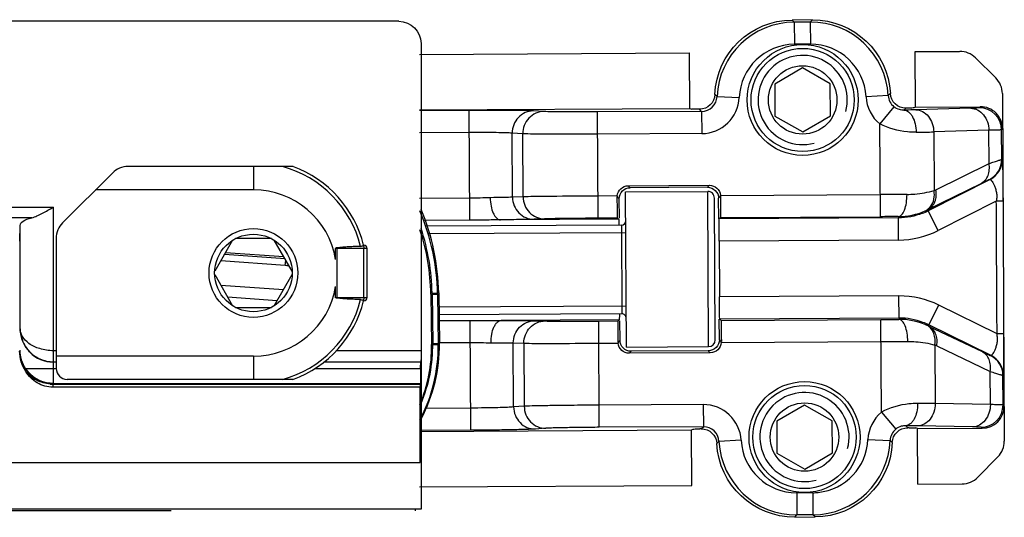
# Model space of a CAD drawing. Units: millimetres. Extents: x 945 to 1365, y 413 to 710.
# Drawn here: x 1103 to 1147, y 577 to 599 of the extents above; entities that cross this region are included whole.
import ezdxf

# ---------------------------------------------------------------- set-up
doc = ezdxf.new("R2010")
doc.units = ezdxf.units.MM
doc.header["$LTSCALE"] = 23.1
doc.layers.get('0').update_dxf_attribs({"linetype": 'CONTINUOUS'})
doc.layers.add('COMPONENTI_DI_ASSIEME', color=7, linetype='CONTINUOUS')

msp = doc.modelspace()

# ---------------------------------------------------------------- linework, layer by layer
at = {"color": 7, "linetype": 'Continuous'}
for p, q in [((1120.154, 599.096), (971.219, 599.096)), ((1121.154, 598.096), (1121.154, 577.096)), ((1107.25, 592.253), (1105.007, 590.011)), ((1115.386, 592.546), (1107.957, 592.546)), ((1103.071, 589.188), (1103.091, 589.892)), ((1103.091, 585.233), (1103.091, 589.892)), ((1104.714, 589.304), (1104.714, 583.446)), ((1112.666, 589.221), (1111.858, 587.822)), ((1114.412, 589.296), (1112.796, 589.296)), ((1115.351, 587.822), (1114.543, 589.221)), ((1117.304, 588.357), (1117.304, 588.847)), ((1118.568, 588.996), (1118.574, 588.996)), ((1118.724, 586.646), (1118.724, 588.846)), ((1115.039, 588.08), (1112.129, 588.291)), ((1115.027, 588.381), (1112.296, 588.58)), ((1111.858, 587.671), (1112.666, 586.272)), ((1114.543, 586.272), (1115.351, 587.671)), ((1114.959, 586.983), (1112.137, 587.188)), ((1117.304, 586.646), (1117.304, 587.136)), ((1118.568, 586.496), (1118.574, 586.496)), ((1121.949, 586.848), (1121.983, 584.578)), ((1112.796, 586.196), (1114.412, 586.196)), ((1104.714, 583.732), (1104.589, 583.732)), ((1121.139, 583.732), (1116.781, 583.732)), ((1121.137, 583.432), (1121.137, 582.779)), ((1115.386, 582.946), (1105.214, 582.946)), ((1121.119, 582.596), (1104.564, 582.596)), ((1104.573, 582.765), (1121.123, 582.765)), ((1121.122, 582.733), (1121.119, 582.596)), ((1121.119, 579.201), (1121.119, 582.596)), ((1121.137, 582.779), (1121.123, 582.765)), ((1121.133, 579.854), (1121.137, 580.685)), ((1121.12, 579.201), (1121.131, 579.587)), ((1102.285, 579.201), (1121.119, 579.201)), ((1109.896, 577.023), (1073.419, 577.048)), ((1121.154, 577.096), (1102.452, 577.096))]:
    msp.add_line(p, q, dxfattribs=at)
at = {"color": 9, "linetype": 'Continuous'}
for p, q in [((1113.604, 592.546), (1113.604, 591.496)), ((1113.604, 591.496), (1106.493, 591.496)), ((1101.42, 590.716), (1104.591, 590.716)), ((1104.591, 584.242), (1104.591, 590.716)), ((1103.624, 590.238), (1101.42, 590.238)), ((1117.354, 588.876), (1117.354, 586.616)), ((1118.724, 588.846), (1117.354, 588.846)), ((1118.578, 586.646), (1118.578, 588.846)), ((1115.039, 588.08), (1115.057, 588.33)), ((1112.439, 586.664), (1114.676, 586.502)), ((1117.354, 586.646), (1118.724, 586.646)), ((1121.649, 586.843), (1121.949, 586.848)), ((1121.649, 586.843), (1121.683, 584.573)), ((1103.091, 585.233), (1103.089, 585.231)), ((1103.076, 584.268), (1103.073, 584.265)), ((1104.714, 584.242), (1104.591, 584.242)), ((1121.154, 584.242), (1117.334, 584.242)), ((1121.683, 584.573), (1121.983, 584.578)), ((1113.604, 583.996), (1104.714, 583.996)), ((1113.604, 583.996), (1113.604, 582.946)), ((1104.714, 583.432), (1103.34, 583.432)), ((1104.574, 583.432), (1104.574, 582.779)), ((1121.137, 583.432), (1116.355, 583.432)), ((1104.566, 582.733), (1104.564, 582.596)), ((1104.566, 582.733), (1121.122, 582.733)), ((1120.894, 577.096), (1120.894, 577.016))]:
    msp.add_line(p, q, dxfattribs=at)
at = {"color": 3, "linetype": 'Continuous'}
msp.add_line((1112.351, 588.676), (1114.967, 588.486), dxfattribs=at)
at = {"color": 7, "linetype": 'Continuous'}
for radius in [2, 1.748]:
    msp.add_circle((1113.604, 587.746), radius, dxfattribs=at)
for centre, radius, start, end in [((1107.957, 591.546), 1, 90, 135), ((1113.604, 587.746), 5.12, 14.1311, 69.6359), ((1111.95, 586.7), 10, 0.8475, 22.9982), ((1105.714, 589.304), 1, 135, 180), ((1118.587, 588.923), 0.077, 115.3056, 119.1447), ((1118.574, 588.846), 0.15, 0, 90), ((1114.85, 585.487), 2.6, 81.8863, 85.8475), ((1113.604, 587.746), 5.12, 290.3641, 345.8689), ((1118.574, 586.646), 0.15, 270, 0), ((1104.558, 584.276), 1.482, 180.3158, 214.7205), ((1114.983, 584.474), 7, 331.8868, 0.8475), ((1104.587, 584.297), 1.518, 214.7643, 263.9132), ((1105.214, 583.446), 0.5, 180, 270), ((1104.587, 584.296), 1.517, 263.8971, 269.9848)]:
    msp.add_arc(centre, radius, start, end, dxfattribs=at)
at = {"color": 9, "linetype": 'Continuous'}
for centre, radius, start, end in [((1113.604, 587.746), 4.973, 13.9452, 74.8277), ((1113.604, 587.746), 3.75, 9.3668, 90), ((1111.95, 586.7), 9.7, 0.8475, 18.3112), ((1113.604, 587.746), 3.75, 270, 350.6332), ((1113.604, 587.746), 4.973, 285.1723, 346.0548), ((1104.59, 585.232), 1.5, 180.0083, 269.9917), ((1114.983, 584.474), 6.7, 337.0833, 0.8475), ((1104.573, 584.265), 1.5, 186.0025, 269.9944), ((1104.572, 584.407), 1.673, 265.7151, 269.7957)]:
    msp.add_arc(centre, radius, start, end, dxfattribs=at)
at = {"color": 7, "linetype": 'Continuous', "extrusion": (0, 0, -1)}
for centre, major_axis, ratio, start_param, end_param in [((1120.154, 598.096), (0.707, 0.707), 0.999924, -0.78536, 0.78536), ((1104.591, 589.888), (-1.5, 0), 0.305731, 0.008727, 0.869682), ((1121.15, 584.242), (0, 0.5), 0.008727, -4.712389, -3.150319), ((1121.14, 583.432), (0, 0.3), 0.008727, -1.570796, -0.008727), ((1121.123, 582.465), (0, 0.3), 0.008727, -0.463648, -0.008727), ((1121.141, 580.474), (0, 0.5), 0.008727, -1.134464, 0)]:
    msp.add_ellipse(centre, major_axis=major_axis, ratio=ratio, start_param=start_param, end_param=end_param, dxfattribs=at)
at = {"color": 7, "linetype": 'Continuous'}
for points, knots in [([(1103.624, 590.238), (1103.702, 590.258), (1103.861, 590.32), (1104.184, 590.48), (1104.426, 590.621), (1104.591, 590.716)], [0, 0, 0, 0, 0.223863, 0.471641, 1, 1, 1, 1]), ([(1117.354, 588.876), (1117.349, 588.875), (1117.34, 588.874), (1117.329, 588.871), (1117.32, 588.87), (1117.312, 588.871), (1117.307, 588.868), (1117.304, 588.864), (1117.303, 588.856), (1117.304, 588.85), (1117.304, 588.847)], [0, 0, 0, 0, 0.24609, 0.367688, 0.498648, 0.628883, 0.683931, 0.737512, 0.864589, 1, 1, 1, 1]), ([(1118.431, 588.945), (1118.343, 588.942), (1118.164, 588.936), (1117.941, 588.927), (1117.761, 588.916), (1117.625, 588.907), (1117.49, 588.895), (1117.399, 588.884), (1117.354, 588.876)], [0, 0, 0, 0, 0.246359, 0.495689, 0.621211, 0.747147, 0.873486, 1, 1, 1, 1]), ([(1118.431, 588.945), (1118.456, 588.946), (1118.498, 588.958), (1118.534, 588.981), (1118.549, 588.99)], [0, 0, 0, 0, 0.580895, 1, 1, 1, 1]), ([(1118.568, 588.996), (1118.567, 588.996), (1118.562, 588.996), (1118.557, 588.994), (1118.554, 588.992)], [0, 0, 0, 0, 0.15358, 1, 1, 1, 1]), ([(1117.354, 586.616), (1117.349, 586.617), (1117.34, 586.619), (1117.329, 586.622), (1117.32, 586.622), (1117.312, 586.622), (1117.307, 586.624), (1117.304, 586.629), (1117.303, 586.637), (1117.304, 586.643), (1117.304, 586.646)], [0, 0, 0, 0, 0.246093, 0.36769, 0.498635, 0.62886, 0.683911, 0.737505, 0.864593, 1, 1, 1, 1]), ([(1118.431, 586.548), (1118.343, 586.551), (1118.164, 586.556), (1117.941, 586.566), (1117.761, 586.576), (1117.625, 586.586), (1117.49, 586.598), (1117.399, 586.608), (1117.354, 586.616)], [0, 0, 0, 0, 0.246367, 0.495707, 0.621235, 0.747199, 0.873494, 1, 1, 1, 1]), ([(1118.431, 586.548), (1118.456, 586.547), (1118.498, 586.535), (1118.534, 586.511), (1118.549, 586.503)], [0, 0, 0, 0, 0.580915, 1, 1, 1, 1]), ([(1118.549, 586.503), (1118.551, 586.502), (1118.557, 586.499), (1118.564, 586.496), (1118.568, 586.496)], [0, 0, 0, 0, 0.358994, 1, 1, 1, 1]), ([(1103.343, 583.303), (1103.257, 583.438), (1103.119, 583.732), (1103.069, 584.055), (1103.069, 584.215)], [0, 0, 0, 0, 0.500045, 1, 1, 1, 1]), ([(1104.564, 582.596), (1104.441, 582.596), (1104.195, 582.631), (1103.743, 582.825), (1103.473, 583.097), (1103.343, 583.303)], [0, 0, 0, 0, 0.250805, 0.501623, 1, 1, 1, 1])]:
    msp.add_open_spline(points, degree=3, knots=knots, dxfattribs=at)
at = {"color": 9, "linetype": 'Continuous'}
for points, knots in [([(1117.354, 588.846), (1117.346, 588.846), (1117.329, 588.846), (1117.313, 588.847), (1117.304, 588.847)], [0, 0, 0, 0, 0.500029, 1, 1, 1, 1]), ([(1118.549, 588.99), (1118.551, 588.988), (1118.557, 588.979), (1118.561, 588.968), (1118.564, 588.959)], [0, 0, 0, 0, 0.196121, 1, 1, 1, 1]), ([(1118.564, 588.959), (1118.569, 588.943), (1118.576, 588.905), (1118.578, 588.867), (1118.578, 588.846)], [0, 0, 0, 0, 0.455009, 1, 1, 1, 1]), ([(1117.304, 586.646), (1117.313, 586.646), (1117.329, 586.647), (1117.346, 586.646), (1117.354, 586.646)], [0, 0, 0, 0, 0.499971, 1, 1, 1, 1]), ([(1118.578, 586.646), (1118.578, 586.618), (1118.575, 586.579), (1118.565, 586.533), (1118.557, 586.514), (1118.553, 586.508)], [0, 0, 0, 0, 0.589813, 0.826014, 1, 1, 1, 1]), ([(1103.091, 585.233), (1103.093, 585.054), (1103.163, 584.684), (1103.471, 584.192), (1103.97, 583.832), (1104.388, 583.742), (1104.6, 583.742)], [0, 0, 0, 0, 0.230633, 0.47079, 0.72772, 1, 1, 1, 1]), ([(1104.591, 584.242), (1104.383, 584.243), (1103.993, 584.299), (1103.502, 584.522), (1103.22, 584.804), (1103.111, 585.051), (1103.092, 585.174), (1103.091, 585.233)], [0, 0, 0, 0, 0.318447, 0.592207, 0.812603, 0.908681, 1, 1, 1, 1]), ([(1104.596, 583.89), (1104.595, 583.915), (1104.593, 584.033), (1104.592, 584.15), (1104.591, 584.242)], [0, 0, 0, 0, 0.214631, 1, 1, 1, 1]), ([(1104.6, 583.742), (1104.599, 583.743), (1104.6, 583.747), (1104.599, 583.754), (1104.599, 583.766), (1104.598, 583.791), (1104.597, 583.833), (1104.596, 583.869), (1104.596, 583.89)], [0, 0, 0, 0, 0.019276, 0.070386, 0.152798, 0.265896, 0.580069, 1, 1, 1, 1]), ([(1104.589, 583.732), (1104.587, 583.731), (1104.586, 583.72), (1104.583, 583.706), (1104.581, 583.677), (1104.578, 583.64), (1104.576, 583.595), (1104.574, 583.525), (1104.574, 583.47), (1104.574, 583.432)], [0, 0, 0, 0, 0.022936, 0.081361, 0.174234, 0.298298, 0.448958, 0.620515, 1, 1, 1, 1]), ([(1104.447, 582.738), (1104.233, 582.754), (1103.813, 582.867), (1103.472, 583.14), (1103.343, 583.303)], [0, 0, 0, 0, 0.509437, 1, 1, 1, 1]), ([(1104.573, 582.765), (1104.57, 582.764), (1104.569, 582.75), (1104.567, 582.741), (1104.566, 582.733)], [0, 0, 0, 0, 0.277305, 1, 1, 1, 1])]:
    msp.add_open_spline(points, degree=3, knots=knots, dxfattribs=at)
msp.add_open_spline([(1118.553, 586.508), (1118.552, 586.506), (1118.55, 586.504), (1118.549, 586.503)], degree=3, dxfattribs=at)
at = {"layer": 'COMPONENTI_DI_ASSIEME', "color": 7, "linetype": 'Continuous'}
for p, q in [((1138.785, 599.157), (1137.872, 599.152)), ((1121.086, 597.603), (1133.249, 597.67)), ((1133.263, 595.17), (1133.249, 597.67)), ((1143.424, 597.726), (1145.422, 597.737)), ((1143.438, 595.226), (1143.424, 597.726)), ((1146.131, 597.448), (1147.05, 596.539)), ((1138.34, 596.992), (1137.094, 596.263)), ((1139.594, 596.277), (1138.34, 596.992)), ((1137.094, 596.263), (1137.102, 594.82)), ((1139.602, 594.834), (1139.594, 596.277)), ((1147.347, 595.834), (1147.433, 580.162)), ((1121.086, 595.103), (1133.263, 595.17)), ((1133.263, 595.17), (1133.34, 595.132)), ((1133.699, 595.129), (1133.64, 595.129)), ((1143.061, 595.181), (1143.002, 595.18)), ((1143.438, 595.226), (1143.361, 595.187)), ((1143.438, 595.226), (1146.35, 595.242)), ((1137.102, 594.82), (1138.356, 594.105)), ((1138.356, 594.105), (1139.602, 594.834)), ((1146.793, 591.967), (1144.007, 590.555)), ((1130.371, 591.404), (1134.071, 591.425)), ((1130.41, 584.404), (1130.371, 591.404)), ((1130.494, 591.681), (1134.145, 591.701)), ((1134.057, 591.612), (1130.583, 591.592)), ((1147.371, 591.358), (1147.374, 590.99)), ((1130.091, 590.22), (1130.086, 591.09)), ((1134.408, 584.727), (1134.373, 591.126)), ((1134.565, 590.186), (1134.56, 591.114)), ((1130.01, 590.22), (1129.133, 590.215)), ((1130.01, 590.22), (1130.058, 590.172)), ((1134.645, 590.245), (1134.587, 590.186)), ((1142.668, 590.231), (1134.587, 590.186)), ((1134.645, 590.245), (1141.85, 590.285)), ((1130.179, 589.903), (1121.365, 589.855)), ((1134.583, 589.186), (1134.597, 586.669)), ((1121.896, 586.795), (1121.93, 584.525)), ((1130.201, 585.903), (1121.91, 585.858)), ((1129.158, 585.58), (1130.036, 585.585)), ((1130.036, 585.585), (1130.083, 585.633)), ((1130.121, 584.716), (1130.116, 585.586)), ((1134.595, 584.741), (1134.59, 585.669)), ((1142.692, 585.714), (1134.611, 585.669)), ((1134.67, 585.611), (1134.611, 585.669)), ((1134.67, 585.611), (1141.875, 585.65)), ((1146.837, 584.023), (1144.036, 585.404)), ((1147.408, 584.663), (1147.407, 585.006)), ((1130.41, 584.404), (1134.11, 584.425)), ((1134.098, 584.238), (1130.624, 584.219)), ((1134.187, 584.149), (1130.535, 584.129)), ((1138.424, 581.792), (1137.178, 581.063)), ((1139.678, 581.077), (1138.424, 581.792)), ((1133.343, 580.671), (1133.42, 580.71)), ((1133.779, 580.717), (1133.72, 580.716)), ((1137.178, 581.063), (1137.186, 579.62)), ((1139.686, 579.634), (1139.678, 581.077)), ((1143.14, 580.768), (1143.081, 580.768)), ((1143.517, 580.727), (1143.44, 580.765)), ((1143.517, 580.727), (1146.43, 580.743)), ((1143.531, 578.227), (1143.517, 580.727)), ((1121.084, 580.603), (1133.343, 580.671)), ((1133.357, 578.171), (1133.343, 580.671)), ((1137.186, 579.62), (1138.44, 578.905)), ((1138.44, 578.905), (1139.686, 579.634)), ((1147.144, 579.454), (1146.235, 578.534)), ((1121.086, 578.103), (1133.357, 578.171)), ((1143.531, 578.227), (1145.53, 578.238)), ((1137.995, 576.74), (1138.909, 576.745))]:
    msp.add_line(p, q, dxfattribs=at)
at = {"layer": 'COMPONENTI_DI_ASSIEME', "color": 9, "linetype": 'Continuous'}
for p, q in [((1137.872, 599.152), (1137.968, 599.056)), ((1138.69, 599.06), (1137.968, 599.056)), ((1137.968, 599.056), (1137.974, 598.057)), ((1138.785, 599.157), (1138.69, 599.06)), ((1138.69, 599.06), (1138.695, 598.061)), ((1138.695, 598.061), (1137.974, 598.057)), ((1134.491, 595.704), (1134.395, 595.8)), ((1142.299, 595.843), (1142.203, 595.746)), ((1134.491, 595.704), (1135.49, 595.662)), ((1142.203, 595.746), (1141.205, 595.693)), ((1123.323, 595.077), (1121.086, 595.065)), ((1123.35, 590.121), (1123.323, 595.077)), ((1126.694, 595.026), (1126.218, 595.054)), ((1133.796, 595.033), (1129.106, 595.008)), ((1129.133, 590.215), (1129.106, 595.008)), ((1133.796, 595.033), (1133.699, 595.129)), ((1133.796, 595.033), (1133.801, 594.034)), ((1142.459, 595.241), (1141.827, 594.467)), ((1143.002, 595.18), (1142.912, 595.089)), ((1145.922, 595.174), (1143.441, 595.101)), ((1146.35, 595.242), (1146.305, 595.196)), ((1141.85, 590.285), (1141.827, 594.467)), ((1123.329, 594.077), (1121.086, 594.065)), ((1125.735, 594.021), (1125.258, 594.049)), ((1125.274, 591.162), (1125.258, 594.049)), ((1125.751, 591.18), (1125.735, 594.021)), ((1133.801, 594.034), (1129.112, 594.008)), ((1146.737, 594.179), (1144.255, 594.106)), ((1144.255, 594.106), (1144.27, 591.463)), ((1146.745, 592.682), (1146.737, 594.179)), ((1147.356, 594.248), (1147.31, 594.202)), ((1147.317, 592.866), (1147.31, 594.202)), ((1144.352, 591.502), (1146.745, 592.682)), ((1143.995, 590.605), (1146.388, 591.786)), ((1130.583, 591.592), (1130.494, 591.681)), ((1134.057, 591.612), (1134.145, 591.701)), ((1134.11, 584.425), (1134.071, 591.425)), ((1123.345, 591.114), (1121.086, 591.102)), ((1125.751, 591.18), (1125.274, 591.162)), ((1129.998, 591.22), (1129.127, 591.215)), ((1130.086, 591.09), (1129.996, 591.178)), ((1134.56, 591.114), (1134.648, 591.204)), ((1134.646, 591.245), (1141.844, 591.285)), ((1147.074, 590.988), (1144.459, 589.663)), ((1147.374, 590.99), (1147.073, 590.988)), ((1143.872, 590.547), (1143.889, 590.555)), ((1143.995, 590.605), (1144.007, 590.555)), ((1144.459, 589.663), (1144.007, 590.555)), ((1123.35, 590.121), (1121.275, 590.109)), ((1130.058, 590.172), (1124.74, 590.143)), ((1126.721, 590.185), (1126.245, 590.168)), ((1142.654, 590.288), (1142.668, 590.231)), ((1142.673, 589.231), (1142.668, 590.231)), ((1130.179, 589.903), (1130.201, 585.903)), ((1142.673, 589.231), (1134.583, 589.186)), ((1121.596, 586.79), (1121.896, 586.795)), ((1121.596, 586.79), (1121.63, 584.52)), ((1142.687, 586.713), (1134.597, 586.669)), ((1142.692, 585.714), (1142.687, 586.713)), ((1144.036, 585.404), (1144.478, 586.301)), ((1147.107, 585.005), (1144.478, 586.301)), ((1121.914, 585.603), (1123.375, 585.611)), ((1123.403, 580.655), (1123.375, 585.611)), ((1130.083, 585.633), (1124.765, 585.604)), ((1126.27, 585.596), (1126.746, 585.583)), ((1129.185, 580.788), (1129.158, 585.58)), ((1141.898, 581.468), (1141.875, 585.65)), ((1142.692, 585.714), (1142.679, 585.656)), ((1143.9, 585.41), (1143.92, 585.402)), ((1144.036, 585.404), (1144.024, 585.354)), ((1144.024, 585.354), (1146.43, 584.199)), ((1130.033, 584.626), (1130.121, 584.716)), ((1134.684, 584.652), (1134.595, 584.741)), ((1147.407, 585.006), (1147.106, 585.005)), ((1121.63, 584.52), (1121.93, 584.525)), ((1121.929, 584.609), (1123.381, 584.617)), ((1125.31, 584.59), (1125.787, 584.578)), ((1125.326, 581.704), (1125.31, 584.59)), ((1125.787, 584.578), (1125.803, 581.737)), ((1129.164, 584.58), (1130.034, 584.585)), ((1134.187, 584.149), (1134.098, 584.238)), ((1134.683, 584.611), (1141.881, 584.65)), ((1144.308, 584.499), (1144.322, 581.857)), ((1144.391, 584.461), (1146.797, 583.307)), ((1130.535, 584.129), (1130.624, 584.219)), ((1146.805, 581.811), (1146.797, 583.307)), ((1147.378, 581.794), (1147.371, 583.13)), ((1123.397, 581.654), (1121.353, 581.643)), ((1125.803, 581.737), (1125.326, 581.704)), ((1133.869, 581.813), (1129.179, 581.787)), ((1133.869, 581.813), (1133.874, 580.813)), ((1146.805, 581.811), (1144.322, 581.857)), ((1147.425, 581.748), (1147.378, 581.794)), ((1141.898, 581.468), (1142.539, 580.701)), ((1126.773, 580.742), (1126.297, 580.709)), ((1133.874, 580.813), (1129.185, 580.788)), ((1133.779, 580.717), (1133.874, 580.813)), ((1142.99, 580.858), (1143.081, 580.768)), ((1146.002, 580.806), (1143.519, 580.852)), ((1146.43, 580.743), (1146.384, 580.789)), ((1123.403, 580.655), (1121.084, 580.642)), ((1134.481, 580.054), (1134.577, 580.151)), ((1135.575, 580.204), (1134.577, 580.151)), ((1141.29, 580.235), (1142.289, 580.193)), ((1142.289, 580.193), (1142.386, 580.097)), ((1138.807, 577.84), (1138.085, 577.836)), ((1138.085, 577.836), (1138.091, 576.837)), ((1138.807, 577.84), (1138.812, 576.841)), ((1137.995, 576.74), (1138.091, 576.837)), ((1138.812, 576.841), (1138.091, 576.837)), ((1138.909, 576.745), (1138.812, 576.841))]:
    msp.add_line(p, q, dxfattribs=at)
at = {"layer": 'COMPONENTI_DI_ASSIEME', "color": 2, "linetype": 'Continuous'}
for p, q in [((1130.381, 589.554), (1121.476, 589.505)), ((1130.399, 586.254), (1121.905, 586.208))]:
    msp.add_line(p, q, dxfattribs=at)
at = {"layer": 'COMPONENTI_DI_ASSIEME', "color": 7, "linetype": 'Continuous'}
for centre, radius in [((1138.348, 595.548), 2.5), ((1138.348, 595.548), 2.325), ((1138.348, 595.548), 1.543), ((1138.432, 580.349), 2.5), ((1138.432, 580.349), 2.325), ((1138.432, 580.349), 1.543)]:
    msp.add_circle(centre, radius, dxfattribs=at)
at = {"layer": 'COMPONENTI_DI_ASSIEME', "color": 9, "linetype": 'Continuous'}
for centre, radius, start, end in [((1137.988, 595.557), 3.5, 90.3194, 177.5913), ((1138.709, 595.561), 3.5, 3.04, 90.3119), ((1137.988, 595.557), 2.499, 90.3123, 177.5978), ((1138.709, 595.561), 2.499, 3.0334, 90.319), ((1133.793, 595.733), 0.699, 270.28, 357.6278), ((1133.792, 595.733), 1.7, 270.3144, 357.596), ((1142.902, 595.783), 1.7, 183.034, 230.7412), ((1142.902, 595.783), 0.699, 183.003, 230.7423), ((1146.31, 594.196), 1, 0.3366, 90.2947), ((1142.396, 682.498), 88.412, 270.69065, 271.20487), ((1146.317, 592.86), 1, 296.8826, 0.3243), ((1146.341, 592.859), 1, 296.8882, 0.3122), ((1143.476, 593.277), 1.98, 293.6372, 296.2627), ((1144.537, 104.061), 487.232, 90.17481, 90.31662), ((1142.644, 593.32), 3.032, 270.1748, 293.8762), ((1142.65, 593.233), 3.002, 291.3704, 296.8769), ((1143.048, 373.74), 216.548, 90.10438, 90.3171), ((1111.897, 586.647), 9.7, 0.8442, 18.3091), ((1142.651, 593.23), 4, 270.3146, 296.8818), ((1142.709, 582.714), 4, 63.7495, 90.3168), ((1140.688, 802.195), 216.548, 270.31423, 270.52695), ((1142.703, 582.624), 3.032, 66.7551, 90.4566), ((1142.708, 582.711), 3.003, 63.7547, 69.3563), ((1143.652, 584.855), 0.608, 63.9075, 65.9545), ((1143.648, 584.846), 0.618, 58.4462, 63.8965), ((1114.93, 584.422), 6.7, 337.088, 0.8442), ((1139.205, 1071.874), 487.231, 270.31471, 270.45652), ((1143.533, 582.675), 1.982, 64.3697, 66.9931), ((1146.371, 583.125), 1, 0.307, 63.7487), ((1146.394, 583.126), 1.001, 0.3453, 63.7403), ((1133.878, 580.114), 1.7, 3.0334, 90.3193), ((1143.437, 493.449), 88.412, 89.42646, 89.94069), ((1146.378, 581.789), 1, 270.3366, 0.2947), ((1142.988, 580.164), 1.7, 129.8899, 177.5975), ((1133.879, 580.114), 0.699, 3.0012, 90.3537), ((1142.988, 580.164), 0.699, 129.8887, 177.6286), ((1138.072, 580.336), 3.5, 183.0399, 270.312), ((1138.071, 580.336), 2.499, 183.0331, 270.3191), ((1138.793, 580.34), 3.5, 270.3193, 357.5914), ((1138.793, 580.34), 2.499, 275.8312, 357.6002), ((1138.792, 580.337), 2.497, 270.3331, 275.862)]:
    msp.add_arc(centre, radius, start, end, dxfattribs=at)
at = {"layer": 'COMPONENTI_DI_ASSIEME', "color": 2, "linetype": 'Continuous'}
for centre in [(1138.348, 595.548), (1138.432, 580.349)]:
    msp.add_arc(centre, 2.01, 345, 285, dxfattribs=at)
at = {"layer": 'COMPONENTI_DI_ASSIEME', "color": 7, "linetype": 'Continuous'}
for centre, radius, start, end in [((1145.428, 596.737), 1, 45.3157, 90.3157), ((1146.347, 595.828), 1, 0.3157, 45.3157), ((1146.356, 594.243), 1, 0.3157, 90.3157), ((1134.073, 591.125), 0.3, 0.3157, 90.3157), ((1130.495, 591.181), 0.498, 175.5801, 180.3357), ((1134.15, 591.201), 0.498, 0.2956, 5.0512), ((1111.897, 586.647), 10, 0.8442, 22.9966), ((1142.667, 593.274), 2.981, 294.2185, 296.034), ((1142.669, 593.269), 2.976, 296.0341, 296.469), ((1130.178, 590.103), 0.2, 270.3157, 0.3157), ((1130.202, 585.703), 0.2, 0.3157, 90.3157), ((1142.725, 582.671), 2.981, 64.5973, 66.3618), ((1142.725, 582.67), 2.982, 64.163, 64.5972), ((1134.108, 584.725), 0.3, 270.3157, 0.3157), ((1114.93, 584.422), 7, 331.8908, 0.8442), ((1130.531, 584.629), 0.498, 180.2956, 185.0512), ((1134.186, 584.649), 0.498, 355.5801, 0.3357), ((1146.425, 581.743), 1, 270.3157, 0.3157), ((1146.433, 580.157), 1, 315.3157, 0.3157), ((1145.524, 579.238), 1, 270.3157, 315.3157)]:
    msp.add_arc(centre, radius, start, end, dxfattribs=at)
at = {"layer": 'COMPONENTI_DI_ASSIEME', "color": 7, "linetype": 'Continuous', "extrusion": (0, 0, -1)}
for centre, major_axis, ratio, start_param, end_param in [((1137.892, 595.652), (-2.489, 2.462), 0.999695, -0.737768, 0.785246), ((1138.804, 595.657), (2.462, 2.489), 0.999695, -0.785246, 0.737768), ((1133.695, 595.829), (0.498, -0.492), 0.999695, -0.737768, 0.785246), ((1142.998, 595.88), (0.492, 0.498), 0.999695, 8.639532, 10.162546), ((1133.64, 595.134), (-0.3, -0.002), 0.017455, -1.570796, -0.034907), ((1143.061, 595.186), (-0.3, -0.002), 0.017455, -3.106686, -1.570796), ((1130.496, 591.181), (-0.356, 0.352), 0.999924, -0.702684, 0.78536), ((1130.586, 591.092), (0.356, -0.352), 0.999924, 2.356233, 3.926953), ((1134.06, 591.112), (-0.352, -0.356), 0.999924, 2.356233, 3.926953), ((1134.148, 591.201), (0.352, 0.356), 0.999924, -0.78536, 0.702684), ((1130.005, 591.22), (-0.006, 1), 0.008727, -3.132866, -1.612108), ((1134.639, 591.245), (-0.006, 1), 0.008727, -4.671078, -3.150319), ((1130.071, 587.903), (-0.013, 2.27), 0.008727, 0.008727, 0.491507), ((1134.592, 589.186), (-0.006, 1), 0.008727, -1.570796, -0.008727), ((1134.606, 586.669), (-0.006, 1), 0.008727, -3.132866, -1.570796), ((1130.041, 584.585), (-0.006, 1), 0.008727, -1.529485, -0.008727), ((1130.071, 587.903), (-0.013, 2.27), 0.008727, -3.6331, -3.150319), ((1134.676, 584.611), (-0.006, 1), 0.008727, 0.008727, 1.529485), ((1130.621, 584.719), (-0.352, -0.356), 0.999924, -0.78536, 0.78536), ((1134.095, 584.738), (0.356, -0.352), 0.999924, -0.78536, 0.78536), ((1130.533, 584.629), (0.352, 0.356), 0.999924, -3.926953, -2.438908), ((1134.184, 584.649), (-0.356, 0.352), 0.999924, 2.438908, 3.926953), ((1133.72, 580.711), (-0.3, -0.002), 0.017455, 0.034907, 1.570796), ((1133.782, 580.017), (-0.492, -0.498), 0.999695, 8.639532, 10.162546), ((1143.085, 580.068), (-0.498, 0.492), 0.999695, -0.737768, 0.785246), ((1143.14, 580.763), (-0.3, -0.002), 0.017455, 1.570796, 3.106686), ((1137.977, 580.24), (2.462, 2.489), 0.999695, -3.926839, -2.403824), ((1138.889, 580.245), (-2.489, 2.462), 0.999695, 2.403824, 3.926839)]:
    msp.add_ellipse(centre, major_axis=major_axis, ratio=ratio, start_param=start_param, end_param=end_param, dxfattribs=at)
at = {"layer": 'COMPONENTI_DI_ASSIEME', "color": 9, "linetype": 'Continuous'}
for points, knots in [([(1126.218, 595.054), (1126.083, 595.062), (1125.724, 595.07), (1125.08, 595.078), (1124.25, 595.08), (1123.644, 595.079), (1123.323, 595.077)], [0, 0, 0, 0, 0.140258, 0.371058, 0.667984, 1, 1, 1, 1]), ([(1126.218, 595.054), (1126.092, 595.053), (1125.838, 594.998), (1125.519, 594.772), (1125.307, 594.44), (1125.258, 594.179), (1125.258, 594.049)], [0, 0, 0, 0, 0.245724, 0.494195, 0.74606, 1, 1, 1, 1]), ([(1126.694, 595.026), (1126.569, 595.025), (1126.314, 594.97), (1125.996, 594.744), (1125.784, 594.412), (1125.735, 594.151), (1125.735, 594.021)], [0, 0, 0, 0, 0.245723, 0.494194, 0.74606, 1, 1, 1, 1]), ([(1129.106, 595.008), (1128.839, 595.006), (1128.334, 595.005), (1127.642, 595.007), (1127.105, 595.013), (1126.807, 595.02), (1126.694, 595.026)], [0, 0, 0, 0, 0.332027, 0.628958, 0.859748, 1, 1, 1, 1]), ([(1142.912, 595.089), (1142.845, 595.087), (1142.682, 595.105), (1142.533, 595.181), (1142.459, 595.241)], [0, 0, 0, 0, 0.414104, 1, 1, 1, 1]), ([(1143.441, 595.101), (1143.403, 595.1), (1143.226, 595.095), (1143.05, 595.092), (1142.912, 595.089)], [0, 0, 0, 0, 0.216339, 1, 1, 1, 1]), ([(1142.912, 595.089), (1142.986, 595.088), (1143.103, 595.036), (1143.22, 594.916), (1143.335, 594.74), (1143.432, 594.462), (1143.46, 594.22), (1143.462, 594.092)], [0, 0, 0, 0, 0.180361, 0.287937, 0.409276, 0.68912, 1, 1, 1, 1]), ([(1143.441, 595.101), (1143.547, 595.1), (1143.768, 595.042), (1144.035, 594.814), (1144.21, 594.487), (1144.253, 594.234), (1144.255, 594.106)], [0, 0, 0, 0, 0.225067, 0.466004, 0.72672, 1, 1, 1, 1]), ([(1146.305, 595.196), (1146.302, 595.194), (1146.292, 595.193), (1146.272, 595.19), (1146.24, 595.188), (1146.198, 595.185), (1146.144, 595.182), (1146.051, 595.178), (1145.976, 595.176), (1145.922, 595.174)], [0, 0, 0, 0, 0.023253, 0.076219, 0.159035, 0.271315, 0.412421, 0.581577, 1, 1, 1, 1]), ([(1145.922, 595.174), (1146.028, 595.173), (1146.25, 595.115), (1146.517, 594.887), (1146.692, 594.56), (1146.735, 594.307), (1146.737, 594.179)], [0, 0, 0, 0, 0.225067, 0.466004, 0.72672, 1, 1, 1, 1]), ([(1143.462, 594.092), (1143.331, 594.091), (1142.77, 594.112), (1142.206, 594.261), (1141.827, 594.467)], [0, 0, 0, 0, 0.232333, 1, 1, 1, 1]), ([(1125.258, 594.049), (1125.168, 594.057), (1124.93, 594.066), (1124.5, 594.075), (1123.947, 594.079), (1123.542, 594.078), (1123.329, 594.077)], [0, 0, 0, 0, 0.140343, 0.371134, 0.668024, 1, 1, 1, 1]), ([(1129.112, 594.008), (1128.738, 594.006), (1128.03, 594.003), (1127.062, 594.004), (1126.31, 594.009), (1125.893, 594.015), (1125.735, 594.021)], [0, 0, 0, 0, 0.332043, 0.628988, 0.85978, 1, 1, 1, 1]), ([(1147.31, 594.202), (1147.306, 594.199), (1147.291, 594.199), (1147.262, 594.195), (1147.214, 594.193), (1147.15, 594.19), (1147.069, 594.187), (1146.929, 594.183), (1146.817, 594.18), (1146.737, 594.179)], [0, 0, 0, 0, 0.022699, 0.075487, 0.15826, 0.270581, 0.411795, 0.581113, 1, 1, 1, 1]), ([(1146.388, 591.786), (1146.457, 591.822), (1146.586, 591.924), (1146.714, 592.142), (1146.771, 592.405), (1146.761, 592.589), (1146.745, 592.682)], [0, 0, 0, 0, 0.227142, 0.466538, 0.724399, 1, 1, 1, 1]), ([(1146.745, 592.682), (1146.824, 592.709), (1146.936, 592.745), (1147.075, 592.791), (1147.156, 592.817), (1147.22, 592.837), (1147.268, 592.853), (1147.298, 592.86), (1147.313, 592.866), (1147.317, 592.866)], [0, 0, 0, 0, 0.417341, 0.587044, 0.728979, 0.842027, 0.925277, 0.978061, 1, 1, 1, 1]), ([(1147.317, 592.866), (1147.321, 592.865), (1147.327, 592.866), (1147.334, 592.864), (1147.339, 592.866), (1147.341, 592.864)], [0, 0, 0, 0, 0.49983, 0.750354, 1, 1, 1, 1]), ([(1147.341, 592.864), (1147.343, 592.862), (1147.343, 592.849), (1147.346, 592.825), (1147.348, 592.783), (1147.351, 592.727), (1147.353, 592.657), (1147.356, 592.541), (1147.36, 592.37), (1147.364, 592.143), (1147.367, 591.892), (1147.369, 591.628), (1147.37, 591.449), (1147.371, 591.358)], [0, 0, 0, 0, 0.005924, 0.023109, 0.050872, 0.08852, 0.135133, 0.18994, 0.320693, 0.47395, 0.642573, 0.819699, 1, 1, 1, 1]), ([(1146.388, 591.786), (1146.441, 591.812), (1146.515, 591.848), (1146.607, 591.893), (1146.661, 591.919), (1146.704, 591.939), (1146.736, 591.955), (1146.757, 591.963), (1146.766, 591.968), (1146.77, 591.968)], [0, 0, 0, 0, 0.414901, 0.584824, 0.727472, 0.841372, 0.9253, 0.978339, 1, 1, 1, 1]), ([(1146.77, 591.968), (1146.773, 591.968), (1146.781, 591.968), (1146.789, 591.966), (1146.793, 591.967)], [0, 0, 0, 0, 0.499014, 1, 1, 1, 1]), ([(1146.793, 591.967), (1146.795, 591.968), (1146.803, 591.961), (1146.818, 591.953), (1146.839, 591.933), (1146.875, 591.893), (1146.924, 591.818), (1146.982, 591.701), (1147.037, 591.553), (1147.082, 591.379), (1147.101, 591.186), (1147.081, 591.055), (1147.074, 590.988)], [0, 0, 0, 0, 0.007429, 0.024754, 0.050972, 0.085613, 0.179245, 0.303618, 0.454572, 0.625961, 0.810223, 1, 1, 1, 1]), ([(1143.05, 591.29), (1143.168, 591.29), (1143.579, 591.307), (1143.988, 591.381), (1144.27, 591.463)], [0, 0, 0, 0, 0.286504, 1, 1, 1, 1]), ([(1143.995, 590.605), (1144.064, 590.641), (1144.193, 590.743), (1144.321, 590.962), (1144.378, 591.224), (1144.368, 591.409), (1144.352, 591.502)], [0, 0, 0, 0, 0.227142, 0.466538, 0.724399, 1, 1, 1, 1]), ([(1144.122, 590.754), (1144.192, 590.848), (1144.289, 591.084), (1144.289, 591.336), (1144.27, 591.463)], [0, 0, 0, 0, 0.476663, 1, 1, 1, 1]), ([(1124.271, 591.14), (1124.121, 591.139), (1123.813, 591.124), (1123.504, 591.115), (1123.345, 591.114)], [0, 0, 0, 0, 0.48511, 1, 1, 1, 1]), ([(1125.274, 591.162), (1125.151, 591.156), (1124.816, 591.149), (1124.482, 591.143), (1124.271, 591.14)], [0, 0, 0, 0, 0.370456, 1, 1, 1, 1]), ([(1124.271, 591.14), (1124.272, 591.013), (1124.295, 590.772), (1124.377, 590.493), (1124.475, 590.316), (1124.555, 590.221), (1124.644, 590.159), (1124.709, 590.143), (1124.74, 590.143)], [0, 0, 0, 0, 0.323483, 0.60989, 0.730519, 0.834102, 0.922161, 1, 1, 1, 1]), ([(1125.274, 591.162), (1125.275, 591.032), (1125.327, 590.772), (1125.542, 590.441), (1125.864, 590.219), (1126.119, 590.167), (1126.245, 590.168)], [0, 0, 0, 0, 0.254038, 0.505837, 0.754221, 1, 1, 1, 1]), ([(1129.127, 591.215), (1128.419, 591.211), (1127.451, 591.204), (1126.326, 591.191), (1125.908, 591.185), (1125.751, 591.18)], [0, 0, 0, 0, 0.629224, 0.859891, 1, 1, 1, 1]), ([(1125.751, 591.18), (1125.752, 591.05), (1125.803, 590.79), (1126.019, 590.459), (1126.34, 590.237), (1126.595, 590.185), (1126.721, 590.185)], [0, 0, 0, 0, 0.254038, 0.505838, 0.754221, 1, 1, 1, 1]), ([(1142.654, 590.288), (1142.681, 590.289), (1142.739, 590.306), (1142.815, 590.369), (1142.882, 590.465), (1142.965, 590.644), (1143.033, 590.923), (1143.05, 591.163), (1143.05, 591.29)], [0, 0, 0, 0, 0.070311, 0.15298, 0.25398, 0.374722, 0.666773, 1, 1, 1, 1]), ([(1147.107, 585.005), (1147.102, 586.002), (1147.089, 587.996), (1147.08, 589.991), (1147.074, 590.988)], [0, 0, 0, 0, 0.5, 1, 1, 1, 1]), ([(1143.872, 590.547), (1143.896, 590.559), (1143.992, 590.61), (1144.073, 590.688), (1144.122, 590.754)], [0, 0, 0, 0, 0.246301, 1, 1, 1, 1]), ([(1124.74, 590.143), (1124.512, 590.141), (1124.049, 590.129), (1123.586, 590.122), (1123.35, 590.121)], [0, 0, 0, 0, 0.492562, 1, 1, 1, 1]), ([(1126.245, 590.168), (1126.059, 590.161), (1125.557, 590.153), (1125.056, 590.146), (1124.74, 590.143)], [0, 0, 0, 0, 0.370424, 1, 1, 1, 1]), ([(1129.133, 590.215), (1128.627, 590.212), (1127.936, 590.207), (1127.132, 590.195), (1126.834, 590.19), (1126.721, 590.185)], [0, 0, 0, 0, 0.629217, 0.859883, 1, 1, 1, 1]), ([(1123.375, 585.611), (1123.61, 585.612), (1124.074, 585.61), (1124.537, 585.603), (1124.765, 585.604)], [0, 0, 0, 0, 0.507378, 1, 1, 1, 1]), ([(1124.307, 584.601), (1124.307, 584.729), (1124.327, 584.97), (1124.406, 585.25), (1124.502, 585.428), (1124.581, 585.524), (1124.669, 585.587), (1124.734, 585.603), (1124.765, 585.604)], [0, 0, 0, 0, 0.323483, 0.609889, 0.730518, 0.834101, 0.922161, 1, 1, 1, 1]), ([(1124.765, 585.604), (1125.081, 585.604), (1125.582, 585.603), (1126.084, 585.601), (1126.27, 585.596)], [0, 0, 0, 0, 0.629576, 1, 1, 1, 1]), ([(1125.31, 584.59), (1125.31, 584.72), (1125.359, 584.981), (1125.57, 585.314), (1125.889, 585.54), (1126.144, 585.595), (1126.27, 585.596)], [0, 0, 0, 0, 0.254038, 0.505838, 0.754221, 1, 1, 1, 1]), ([(1125.787, 584.578), (1125.787, 584.708), (1125.835, 584.969), (1126.047, 585.302), (1126.366, 585.528), (1126.621, 585.582), (1126.746, 585.583)], [0, 0, 0, 0, 0.254038, 0.505838, 0.754221, 1, 1, 1, 1]), ([(1126.746, 585.583), (1126.859, 585.58), (1127.157, 585.578), (1127.961, 585.575), (1128.652, 585.578), (1129.158, 585.58)], [0, 0, 0, 0, 0.140155, 0.370924, 1, 1, 1, 1]), ([(1143.087, 584.659), (1143.086, 584.786), (1143.066, 585.025), (1142.995, 585.304), (1142.91, 585.482), (1142.841, 585.577), (1142.765, 585.639), (1142.706, 585.656), (1142.679, 585.656)], [0, 0, 0, 0, 0.333227, 0.625278, 0.74602, 0.84702, 0.929689, 1, 1, 1, 1]), ([(1144.308, 584.499), (1144.333, 584.67), (1144.314, 584.937), (1144.153, 585.228), (1144.035, 585.333), (1143.971, 585.373)], [0, 0, 0, 0, 0.529291, 0.771186, 1, 1, 1, 1]), ([(1144.391, 584.461), (1144.406, 584.555), (1144.414, 584.739), (1144.353, 585.001), (1144.223, 585.218), (1144.094, 585.319), (1144.024, 585.354)], [0, 0, 0, 0, 0.275601, 0.533462, 0.772858, 1, 1, 1, 1]), ([(1146.837, 584.023), (1146.839, 584.022), (1146.847, 584.029), (1146.862, 584.037), (1146.882, 584.057), (1146.918, 584.098), (1146.966, 584.174), (1147.023, 584.291), (1147.076, 584.44), (1147.119, 584.614), (1147.136, 584.807), (1147.114, 584.938), (1147.107, 585.005)], [0, 0, 0, 0, 0.007443, 0.024763, 0.050978, 0.08562, 0.179255, 0.303631, 0.45459, 0.625987, 0.810213, 1, 1, 1, 1]), ([(1123.381, 584.617), (1123.54, 584.618), (1123.849, 584.613), (1124.157, 584.601), (1124.307, 584.601)], [0, 0, 0, 0, 0.514776, 1, 1, 1, 1]), ([(1124.307, 584.601), (1124.518, 584.601), (1124.852, 584.599), (1125.187, 584.596), (1125.31, 584.59)], [0, 0, 0, 0, 0.629546, 1, 1, 1, 1]), ([(1125.787, 584.578), (1125.945, 584.575), (1126.362, 584.573), (1127.488, 584.572), (1128.456, 584.576), (1129.164, 584.58)], [0, 0, 0, 0, 0.140148, 0.370916, 1, 1, 1, 1]), ([(1143.087, 584.659), (1143.205, 584.66), (1143.616, 584.647), (1144.025, 584.578), (1144.308, 584.499)], [0, 0, 0, 0, 0.286504, 1, 1, 1, 1]), ([(1147.394, 583.132), (1147.397, 583.134), (1147.396, 583.147), (1147.4, 583.172), (1147.401, 583.215), (1147.403, 583.272), (1147.405, 583.343), (1147.407, 583.462), (1147.408, 583.636), (1147.409, 583.867), (1147.41, 584.121), (1147.409, 584.389), (1147.408, 584.571), (1147.408, 584.663)], [0, 0, 0, 0, 0.006176, 0.023163, 0.051171, 0.088972, 0.135793, 0.190801, 0.32191, 0.475347, 0.643845, 0.820479, 1, 1, 1, 1]), ([(1146.797, 583.307), (1146.812, 583.4), (1146.82, 583.585), (1146.759, 583.847), (1146.629, 584.063), (1146.5, 584.164), (1146.43, 584.199)], [0, 0, 0, 0, 0.275601, 0.533462, 0.772858, 1, 1, 1, 1]), ([(1146.43, 584.199), (1146.483, 584.174), (1146.557, 584.139), (1146.65, 584.095), (1146.704, 584.069), (1146.748, 584.049), (1146.78, 584.034), (1146.8, 584.027), (1146.81, 584.021), (1146.813, 584.021)], [0, 0, 0, 0, 0.414901, 0.584825, 0.727473, 0.841372, 0.9253, 0.978339, 1, 1, 1, 1]), ([(1146.813, 584.021), (1146.817, 584.022), (1146.825, 584.022), (1146.833, 584.024), (1146.837, 584.023)], [0, 0, 0, 0, 0.500095, 1, 1, 1, 1]), ([(1146.797, 583.307), (1146.876, 583.282), (1146.988, 583.246), (1147.128, 583.202), (1147.209, 583.177), (1147.274, 583.158), (1147.322, 583.143), (1147.352, 583.135), (1147.366, 583.13), (1147.371, 583.13)], [0, 0, 0, 0, 0.417341, 0.587044, 0.72898, 0.842027, 0.925278, 0.978061, 1, 1, 1, 1]), ([(1147.371, 583.13), (1147.375, 583.13), (1147.381, 583.13), (1147.388, 583.132), (1147.393, 583.13), (1147.394, 583.132)], [0, 0, 0, 0, 0.499954, 0.750276, 1, 1, 1, 1]), ([(1125.326, 581.704), (1125.237, 581.694), (1124.998, 581.684), (1124.569, 581.669), (1124.016, 581.66), (1123.611, 581.656), (1123.397, 581.654)], [0, 0, 0, 0, 0.140226, 0.370884, 0.667864, 1, 1, 1, 1]), ([(1125.326, 581.704), (1125.328, 581.574), (1125.38, 581.314), (1125.595, 580.984), (1125.916, 580.761), (1126.171, 580.709), (1126.297, 580.709)], [0, 0, 0, 0, 0.25394, 0.505805, 0.754276, 1, 1, 1, 1]), ([(1129.179, 581.787), (1128.805, 581.785), (1128.097, 581.78), (1127.129, 581.769), (1126.378, 581.755), (1125.96, 581.745), (1125.803, 581.737)], [0, 0, 0, 0, 0.332171, 0.629216, 0.859872, 1, 1, 1, 1]), ([(1125.803, 581.737), (1125.804, 581.607), (1125.856, 581.347), (1126.071, 581.017), (1126.392, 580.794), (1126.648, 580.742), (1126.773, 580.742)], [0, 0, 0, 0, 0.25394, 0.505806, 0.754277, 1, 1, 1, 1]), ([(1143.529, 581.861), (1143.398, 581.861), (1142.838, 581.834), (1142.276, 581.678), (1141.898, 581.468)], [0, 0, 0, 0, 0.232219, 1, 1, 1, 1]), ([(1143.529, 581.861), (1143.529, 581.734), (1143.503, 581.491), (1143.409, 581.211), (1143.296, 581.035), (1143.181, 580.913), (1143.064, 580.86), (1142.99, 580.858)], [0, 0, 0, 0, 0.310877, 0.590717, 0.712055, 0.819631, 1, 1, 1, 1]), ([(1144.322, 581.857), (1144.322, 581.728), (1144.282, 581.475), (1144.11, 581.146), (1143.846, 580.914), (1143.625, 580.854), (1143.519, 580.852)], [0, 0, 0, 0, 0.27328, 0.533996, 0.774933, 1, 1, 1, 1]), ([(1146.805, 581.811), (1146.804, 581.682), (1146.764, 581.429), (1146.592, 581.1), (1146.328, 580.869), (1146.107, 580.808), (1146.002, 580.806)], [0, 0, 0, 0, 0.27328, 0.533996, 0.774933, 1, 1, 1, 1]), ([(1147.378, 581.794), (1147.375, 581.796), (1147.359, 581.796), (1147.33, 581.8), (1147.282, 581.801), (1147.218, 581.804), (1147.137, 581.806), (1146.997, 581.808), (1146.885, 581.81), (1146.805, 581.811)], [0, 0, 0, 0, 0.0227, 0.075482, 0.158259, 0.270552, 0.41175, 0.58111, 1, 1, 1, 1]), ([(1126.297, 580.709), (1126.162, 580.7), (1125.804, 580.688), (1125.16, 580.673), (1124.33, 580.661), (1123.723, 580.656), (1123.403, 580.655)], [0, 0, 0, 0, 0.140141, 0.370808, 0.667824, 1, 1, 1, 1]), ([(1129.185, 580.788), (1128.918, 580.786), (1128.412, 580.782), (1127.72, 580.772), (1127.184, 580.76), (1126.885, 580.75), (1126.773, 580.742)], [0, 0, 0, 0, 0.332155, 0.629186, 0.85984, 1, 1, 1, 1]), ([(1142.99, 580.858), (1142.923, 580.86), (1142.761, 580.84), (1142.612, 580.762), (1142.539, 580.701)], [0, 0, 0, 0, 0.413524, 1, 1, 1, 1]), ([(1143.519, 580.852), (1143.481, 580.853), (1143.305, 580.856), (1143.128, 580.857), (1142.99, 580.858)], [0, 0, 0, 0, 0.216338, 1, 1, 1, 1]), ([(1146.384, 580.789), (1146.382, 580.791), (1146.371, 580.791), (1146.352, 580.795), (1146.32, 580.796), (1146.277, 580.799), (1146.223, 580.801), (1146.13, 580.804), (1146.055, 580.805), (1146.002, 580.806)], [0, 0, 0, 0, 0.023256, 0.076213, 0.159033, 0.271285, 0.412376, 0.581574, 1, 1, 1, 1])]:
    msp.add_open_spline(points, degree=3, knots=knots, dxfattribs=at)
for points in [[(1143.744, 590.437), (1143.404, 590.304), (1143.033, 590.233), (1142.668, 590.231)], [(1143.767, 585.521), (1143.426, 585.649), (1143.056, 585.716), (1142.692, 585.714)]]:
    msp.add_open_spline(points, degree=3, dxfattribs=at)

doc.saveas('drawing.dxf')
